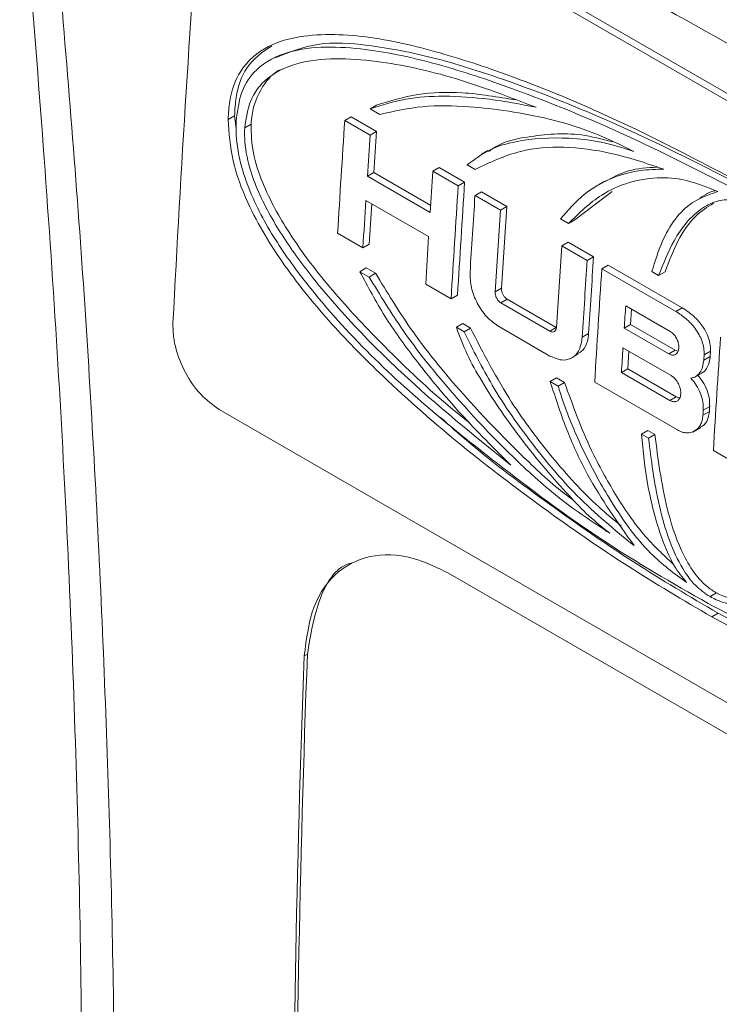
# Model space of a CAD drawing. Units: inches. Extents: x 0 to 17, y 0 to 11.
# Drawn here: x 10.8 to 11, y 8.6 to 8.8 of the extents above; entities that cross this region are included whole.
import ezdxf

# ---------------------------------------------------------------- set-up
doc = ezdxf.new("R2010")
doc.units = ezdxf.units.IN
doc.header["$MEASUREMENT"] = 0
doc.layers.add('GEOM', color=7, linetype='CONTINUOUS')

msp = doc.modelspace()

# ---------------------------------------------------------------- linework, layer by layer
at = {"layer": 'GEOM', "color": 7, "linetype": 'Continuous', "lineweight": 15}
for p, q in [((11.13217, 8.72486), (10.85759, 8.88337)), ((11.13394, 8.72588), (10.85936, 8.88439)), ((10.86312, 8.82012), (10.86134, 8.81909)), ((10.88928, 8.80564), (10.89105, 8.80666)), ((10.85169, 8.80375), (10.84992, 8.80273)), ((10.85169, 8.80375), (10.85212, 8.80023)), ((10.88928, 8.80564), (10.89199, 8.80408)), ((10.85451, 8.8004), (10.85628, 8.80142)), ((10.88404, 8.80346), (10.88227, 8.80243)), ((10.88929, 8.79838), (10.88227, 8.80243)), ((10.89106, 8.7994), (10.88404, 8.80346)), ((10.89106, 8.7994), (10.88929, 8.79838)), ((10.92199, 8.79411), (10.92023, 8.79309)), ((10.91624, 8.79008), (10.91841, 8.78882)), ((10.89032, 8.78798), (10.88855, 8.78696)), ((10.90611, 8.77886), (10.89032, 8.78798)), ((10.90849, 8.78934), (10.90672, 8.78832)), ((10.91376, 8.78425), (10.90672, 8.78832)), ((10.91553, 8.78528), (10.90849, 8.78934)), ((10.90598, 8.7769), (10.88855, 8.78696)), ((10.91553, 8.78528), (10.91376, 8.78425)), ((10.95442, 8.78557), (10.95264, 8.78455)), ((10.92018, 8.78259), (10.91841, 8.78157)), ((10.92723, 8.77852), (10.92018, 8.78259)), ((10.95644, 8.78273), (10.94613, 8.77486)), ((10.9826, 8.78202), (10.98081, 8.78098)), ((10.90555, 8.7702), (10.88812, 8.78026)), ((10.92546, 8.7775), (10.91841, 8.78157)), ((10.92401, 8.75485), (10.92546, 8.7775)), ((10.92723, 8.77852), (10.92546, 8.7775)), ((10.92578, 8.75587), (10.92723, 8.77852)), ((10.94215, 8.77512), (10.94436, 8.77384)), ((10.94436, 8.77384), (10.94613, 8.77486)), ((10.88731, 8.76709), (10.88029, 8.77114)), ((10.94427, 8.76868), (10.9425, 8.76766)), ((10.9513, 8.76462), (10.94427, 8.76868)), ((10.88908, 8.76811), (10.88731, 8.76709)), ((10.9425, 8.76766), (10.94104, 8.74502)), ((10.94954, 8.7636), (10.9425, 8.76766)), ((10.9513, 8.76462), (10.94954, 8.7636)), ((10.88648, 8.76048), (10.88825, 8.7615)), ((10.88904, 8.759), (10.88648, 8.76048)), ((10.88825, 8.7615), (10.89081, 8.76002)), ((10.88904, 8.759), (10.89081, 8.76002)), ((10.95537, 8.76231), (10.95361, 8.76129)), ((10.97416, 8.74943), (10.95361, 8.76129)), ((10.97592, 8.75045), (10.95537, 8.76231)), ((10.96747, 8.76051), (10.96936, 8.75941)), ((10.96936, 8.75941), (10.97113, 8.76043)), ((10.91178, 8.75296), (10.90474, 8.75702)), ((10.92578, 8.75587), (10.92401, 8.75485)), ((10.91355, 8.75398), (10.91178, 8.75296)), ((10.92737, 8.75283), (10.9256, 8.75181)), ((10.93921, 8.74396), (10.9256, 8.75181)), ((10.94097, 8.74498), (10.92737, 8.75283)), ((10.97258, 8.7439), (10.96022, 8.75103)), ((10.96186, 8.75008), (10.96159, 8.74583)), ((10.97592, 8.75045), (10.97416, 8.74943)), ((10.91323, 8.74504), (10.915, 8.74606)), ((10.91538, 8.7438), (10.91323, 8.74504)), ((10.915, 8.74606), (10.91715, 8.74482)), ((10.91538, 8.7438), (10.91715, 8.74482)), ((10.93921, 8.73708), (10.92478, 8.74541)), ((10.94097, 8.74498), (10.93921, 8.74396)), ((10.96159, 8.74583), (10.95982, 8.74481)), ((10.97218, 8.73767), (10.95982, 8.74481)), ((10.97394, 8.73869), (10.96159, 8.74583)), ((10.94993, 8.74329), (10.94817, 8.74227)), ((10.97286, 8.73164), (10.95946, 8.73937)), ((10.96111, 8.73842), (10.96081, 8.73353)), ((10.97394, 8.73869), (10.97218, 8.73767)), ((10.97394, 8.73869), (10.97473, 8.7384)), ((10.98375, 8.73847), (10.98198, 8.73745)), ((10.94473, 8.73628), (10.94705, 8.73762)), ((10.98365, 8.73699), (10.98189, 8.73597)), ((10.96081, 8.73353), (10.95904, 8.73251)), ((10.9742, 8.7258), (10.96081, 8.73353)), ((10.93929, 8.72999), (10.94106, 8.73101)), ((10.94147, 8.72873), (10.93929, 8.72999)), ((10.94106, 8.73101), (10.94324, 8.72976)), ((10.97243, 8.72478), (10.95904, 8.73251)), ((10.97913, 8.73108), (10.98131, 8.73233)), ((10.94147, 8.72873), (10.94324, 8.72976)), ((10.97458, 8.71658), (10.95162, 8.72984)), ((10.9742, 8.7258), (10.97243, 8.72478)), ((11.12202, 8.56373), (10.84744, 8.72224)), ((10.98352, 8.72312), (10.98175, 8.7221)), ((10.98343, 8.72169), (10.98166, 8.72067)), ((10.96458, 8.7154), (10.96635, 8.71642)), ((10.96635, 8.71642), (10.96833, 8.71527)), ((10.97882, 8.71599), (10.98108, 8.71729)), ((10.96656, 8.71425), (10.96458, 8.7154)), ((10.96656, 8.71425), (10.96833, 8.71527)), ((11.00752, 8.69756), (10.98455, 8.71083)), ((11.06114, 8.59015), (10.91088, 8.67689)), ((10.98364, 8.67032), (10.98541, 8.67134)), ((10.98585, 8.66573), (10.98408, 8.66471)), ((10.87103, 8.65388), (10.87192, 8.65439))]:
    msp.add_line(p, q, dxfattribs=at)
at = {"layer": 'GEOM', "color": 7, "linetype": 'Continuous', "lineweight": 15, "flags": 128}
for points in [[(10.98365, 8.73699), (10.98367, 8.73718), (10.98368, 8.73736), (10.98369, 8.73755), (10.9837, 8.73773), (10.98371, 8.73792), (10.98373, 8.7381), (10.98374, 8.73829), (10.98375, 8.73847)], [(10.98189, 8.73597), (10.9819, 8.73616), (10.98191, 8.73634), (10.98192, 8.73653), (10.98193, 8.73671), (10.98195, 8.7369), (10.98196, 8.73708), (10.98197, 8.73727), (10.98198, 8.73745)], [(10.98166, 8.72067), (10.98167, 8.72085), (10.98168, 8.72103), (10.9817, 8.72121), (10.98171, 8.72139), (10.98172, 8.72157), (10.98173, 8.72174), (10.98174, 8.72192), (10.98175, 8.7221)], [(10.98343, 8.72169), (10.98344, 8.72187), (10.98345, 8.72205), (10.98346, 8.72223), (10.98347, 8.72241), (10.98349, 8.72259), (10.9835, 8.72276), (10.98351, 8.72294), (10.98352, 8.72312)]]:
    msp.add_lwpolyline(points, dxfattribs=at)
at = {"layer": 'GEOM', "color": 7, "linetype": 'Continuous', "lineweight": 15}
for centre, radius, start, end in [((16.08262, 8.4802), 5.25474, 175.6936, 177.09863), ((16.129, 8.45499), 5.25822, 176.21131, 176.55298), ((16.15137, 8.44994), 5.2736, 176.21151, 176.33587), ((16.15313, 8.45096), 5.2736, 176.21151, 176.33587), ((16.1688, 8.43987), 5.2736, 176.21151, 176.33587), ((16.15977, 8.43799), 5.25572, 176.21123, 176.55306), ((16.16049, 8.43681), 5.25822, 176.21131, 176.55298), ((16.11903, 8.45198), 5.2412, 176.40894, 176.55322), ((16.07708, 8.45568), 5.1974, 176.43001, 176.55375), ((16.17046, 8.43378), 5.26356, 176.21141, 176.44411), ((16.13646, 8.44192), 5.2412, 176.40894, 176.55322), ((16.20159, 8.41581), 5.26356, 176.21141, 176.44411), ((16.20672, 8.41661), 5.26692, 176.21142, 176.44397), ((16.19498, 8.41415), 5.25286, 176.21078, 176.55454), ((16.16732, 8.41233), 5.2181, 176.27836, 176.34684), ((16.22791, 8.39514), 5.25286, 176.21078, 176.55454), ((16.20343, 8.40999), 5.2543, 176.40594, 176.48088), ((15.58124, 8.47833), 4.71348, 177.86549, 182.13451), ((15.58212, 8.47884), 4.71348, 177.86549, 182.13451)]:
    msp.add_arc(centre, radius, start, end, dxfattribs=at)
for points, knots in [([(10.83667, 8.93911), (10.86605, 8.92591), (10.9248, 8.8995), (11.01321, 8.8514), (11.1016, 8.79757), (11.16007, 8.75622), (11.1893, 8.73554)], [0, 0, 0, 0, 0.248216, 0.496432, 0.748216, 1, 1, 1, 1]), ([(11.17056, 8.70549), (11.14215, 8.72562), (11.08534, 8.76589), (10.99863, 8.81887), (10.91103, 8.86665), (10.85225, 8.89303), (10.82285, 8.90621)], [0, 0, 0, 0, 0.248192, 0.496384, 0.748192, 1, 1, 1, 1]), ([(10.79208, 8.87256), (10.79269, 8.86622), (10.79508, 8.84133), (10.79846, 8.79865), (10.80221, 8.74466), (10.80515, 8.69166), (10.80733, 8.63956), (10.80876, 8.58836), (10.80943, 8.53806), (10.80937, 8.48885), (10.80857, 8.44086), (10.80704, 8.3942), (10.80476, 8.34883), (10.80176, 8.30465), (10.79795, 8.26181), (10.79475, 8.23071), (10.7926, 8.21432), (10.79221, 8.21135)], [0, 0, 0, 0, 0.025407, 0.099764, 0.173822, 0.2477, 0.321518, 0.39539, 0.4694, 0.543532, 0.617198, 0.690533, 0.763746, 0.836953, 0.910246, 0.983728, 1, 1, 1, 1]), ([(10.80118, 8.86478), (10.80385, 8.83355), (10.80918, 8.77107), (10.81451, 8.67967), (10.81782, 8.59026), (10.81889, 8.50385), (10.81779, 8.42094), (10.81452, 8.34147), (10.80923, 8.26487), (10.80386, 8.21674), (10.80118, 8.19267)], [0, 0, 0, 0, 0.124637, 0.249274, 0.37538, 0.501486, 0.625386, 0.749288, 0.874643, 1, 1, 1, 1]), ([(10.99434, 8.78398), (10.98049, 8.79124), (10.95971, 8.80213), (10.93199, 8.81359), (10.91121, 8.82074), (10.89058, 8.82591), (10.87354, 8.82685), (10.86078, 8.82363), (10.85339, 8.81751), (10.85033, 8.80947), (10.85002, 8.80444), (10.84992, 8.80273)], [0, 0, 0, 0, 0.2581485, 0.3873505, 0.5165146, 0.6471724, 0.7772197, 0.8490635, 0.9215443, 0.9732834, 1, 1, 1, 1]), ([(10.86202, 8.82317), (10.85948, 8.82143), (10.8549, 8.81827), (10.8521, 8.81047), (10.85179, 8.80546), (10.85169, 8.80375)], [0, 0, 0, 0, 0.450584, 0.8129072, 1, 1, 1, 1]), ([(10.85213, 8.80214), (10.8525, 8.80506), (10.85325, 8.81089), (10.85831, 8.81786), (10.86647, 8.82188), (10.87695, 8.82311), (10.89086, 8.82209), (10.90821, 8.81833), (10.93281, 8.81009), (10.96156, 8.79827), (10.98339, 8.78704), (10.9943, 8.78142)], [0, 0, 0, 0, 0.048207, 0.096344, 0.17069, 0.244176, 0.317885, 0.449969, 0.582236, 0.791087, 1, 1, 1, 1]), ([(10.99607, 8.78244), (10.98435, 8.78847), (10.9609, 8.80052), (10.93115, 8.81243), (10.90697, 8.82014), (10.88991, 8.82342), (10.87476, 8.82451), (10.86698, 8.82142), (10.86322, 8.81992)], [0, 0, 0, 0, 0.2575676, 0.5150192, 0.6534768, 0.7917595, 0.8992998, 1, 1, 1, 1]), ([(10.85451, 8.8004), (10.85491, 8.80305), (10.85572, 8.80835), (10.86069, 8.81483), (10.86884, 8.8187), (10.8796, 8.8199), (10.89432, 8.81872), (10.91295, 8.81467), (10.92788, 8.80895), (10.93535, 8.80608)], [0, 0, 0, 0, 0.0739417, 0.1476364, 0.2712615, 0.3977114, 0.5245403, 0.7621347, 1, 1, 1, 1]), ([(10.86516, 8.81675), (10.86502, 8.81671), (10.86264, 8.81593), (10.8592, 8.812), (10.85669, 8.80628), (10.85635, 8.80227), (10.85628, 8.80142)], [0, 0, 0, 0, 0.028612, 0.454272, 0.883906, 1, 1, 1, 1]), ([(10.89105, 8.80666), (10.89482, 8.80781), (10.90235, 8.81011), (10.9154, 8.81052), (10.9247, 8.80895), (10.92967, 8.80811)], [0, 0, 0, 0, 0.317892, 0.635294, 1, 1, 1, 1]), ([(10.93535, 8.80608), (10.93101, 8.80691), (10.92234, 8.80856), (10.91025, 8.80938), (10.89903, 8.80877), (10.89255, 8.80669), (10.88928, 8.80564)], [0, 0, 0, 0, 0.267686, 0.535508, 0.766086, 1, 1, 1, 1]), ([(10.89199, 8.80408), (10.8959, 8.80497), (10.90381, 8.80677), (10.9196, 8.80635), (10.93525, 8.80404), (10.95064, 8.79959), (10.95852, 8.79578), (10.96249, 8.79386)], [0, 0, 0, 0, 0.182762, 0.369588, 0.680159, 0.839115, 1, 1, 1, 1]), ([(10.84992, 8.80273), (10.85018, 8.79893), (10.85071, 8.79137), (10.85604, 8.77697), (10.8656, 8.76143), (10.87859, 8.74562), (10.8951, 8.72895), (10.91472, 8.71187), (10.93744, 8.69464), (10.96057, 8.67854), (10.97624, 8.66932), (10.98408, 8.66471)], [0, 0, 0, 0, 0.056917, 0.113541, 0.206199, 0.304106, 0.402288, 0.54997, 0.697776, 0.848911, 1, 1, 1, 1]), ([(10.98306, 8.66845), (10.97317, 8.67412), (10.95337, 8.68547), (10.92736, 8.70495), (10.90475, 8.72295), (10.88585, 8.74039), (10.87069, 8.75779), (10.85959, 8.77428), (10.85361, 8.78777), (10.85203, 8.79729), (10.85211, 8.80132), (10.85213, 8.80214)], [0, 0, 0, 0, 0.195379, 0.391045, 0.522764, 0.654522, 0.785009, 0.8596, 0.934921, 0.986764, 1, 1, 1, 1]), ([(10.85628, 8.80142), (10.85635, 8.79878), (10.8565, 8.79352), (10.86005, 8.78286), (10.86747, 8.7696), (10.87879, 8.75488), (10.89368, 8.73917), (10.90643, 8.72688), (10.91491, 8.72012), (10.91695, 8.7185)], [0, 0, 0, 0, 0.079355, 0.158386, 0.299692, 0.483924, 0.66899, 0.920304, 1, 1, 1, 1]), ([(10.92834, 8.70682), (10.91811, 8.71507), (10.90268, 8.72749), (10.88303, 8.74714), (10.87073, 8.76171), (10.86135, 8.77579), (10.85601, 8.78743), (10.8544, 8.79591), (10.85449, 8.79945), (10.85451, 8.8004)], [0, 0, 0, 0, 0.341135, 0.514276, 0.686886, 0.795931, 0.905983, 0.974786, 1, 1, 1, 1]), ([(10.92218, 8.7938), (10.92304, 8.79441), (10.92622, 8.79665), (10.93491, 8.79829), (10.94543, 8.79936), (10.95365, 8.79728), (10.95656, 8.79654)], [0, 0, 0, 0, 0.093347, 0.345439, 0.768336, 1, 1, 1, 1]), ([(10.96249, 8.79386), (10.95946, 8.79481), (10.95335, 8.79671), (10.94225, 8.7979), (10.93185, 8.79731), (10.92232, 8.7947), (10.91829, 8.79163), (10.91624, 8.79008)], [0, 0, 0, 0, 0.177082, 0.357228, 0.669613, 0.832584, 1, 1, 1, 1]), ([(10.91841, 8.78882), (10.92253, 8.79078), (10.93013, 8.79441), (10.9431, 8.79541), (10.9565, 8.79367), (10.96591, 8.79056), (10.97083, 8.78893)], [0, 0, 0, 0, 0.272152, 0.503054, 0.74015, 1, 1, 1, 1]), ([(10.97083, 8.78893), (10.96863, 8.78887), (10.96347, 8.78872), (10.9559, 8.78657), (10.94831, 8.78219), (10.94424, 8.77752), (10.94215, 8.77512)], [0, 0, 0, 0, 0.193549, 0.452698, 0.719351, 1, 1, 1, 1]), ([(10.95448, 8.78545), (10.95659, 8.7866), (10.96099, 8.78902), (10.96625, 8.78932), (10.96899, 8.78948)], [0, 0, 0, 0, 0.478063, 1, 1, 1, 1]), ([(10.94436, 8.77384), (10.94729, 8.77672), (10.9523, 8.78162), (10.96121, 8.78559), (10.96938, 8.78686), (10.97771, 8.78601), (10.98304, 8.78381), (10.98575, 8.78269)], [0, 0, 0, 0, 0.2764838, 0.4724297, 0.6743264, 0.8343608, 1, 1, 1, 1]), ([(10.98575, 8.78269), (10.9833, 8.78183), (10.97679, 8.77954), (10.97075, 8.77109), (10.96834, 8.76333), (10.96747, 8.76051)], [0, 0, 0, 0, 0.277635, 0.737089, 1, 1, 1, 1]), ([(10.9826, 8.78201), (10.98262, 8.78202), (10.98332, 8.78261), (10.98425, 8.78276), (10.98516, 8.7829)], [0, 0, 0, 0, 0.01716, 1, 1, 1, 1]), ([(10.96936, 8.75941), (10.97067, 8.76273), (10.97363, 8.77024), (10.97947, 8.77732), (10.9856, 8.78037), (10.98971, 8.7806), (10.99223, 8.77947), (10.99318, 8.77904)], [0, 0, 0, 0, 0.284037, 0.642647, 0.793439, 0.922264, 1, 1, 1, 1]), ([(10.98456, 8.77947), (10.98287, 8.77839), (10.97892, 8.77588), (10.97447, 8.76918), (10.97224, 8.76335), (10.97113, 8.76043)], [0, 0, 0, 0, 0.273922, 0.636966, 1, 1, 1, 1]), ([(10.88648, 8.76048), (10.8887, 8.75631), (10.89321, 8.74782), (10.90281, 8.73467), (10.91442, 8.72061), (10.92368, 8.71144), (10.92834, 8.70682)], [0, 0, 0, 0, 0.199364, 0.405287, 0.700581, 1, 1, 1, 1]), ([(10.89081, 8.76002), (10.89397, 8.75484), (10.90037, 8.74435), (10.91462, 8.72646), (10.9297, 8.71088), (10.94134, 8.7001), (10.94558, 8.69719), (10.94577, 8.69706)], [0, 0, 0, 0, 0.205751, 0.416945, 0.795374, 0.991139, 1, 1, 1, 1]), ([(10.91704, 8.76024), (10.91708, 8.75886), (10.91717, 8.7561), (10.9189, 8.75168), (10.92152, 8.74777), (10.92369, 8.7462), (10.92478, 8.74541)], [0, 0, 0, 0, 0.2497309, 0.499583, 0.7494528, 1, 1, 1, 1]), ([(10.95581, 8.68791), (10.95153, 8.69071), (10.94286, 8.69638), (10.92693, 8.71056), (10.91196, 8.72653), (10.89816, 8.744), (10.8921, 8.75397), (10.88904, 8.759)], [0, 0, 0, 0, 0.172709, 0.34933, 0.66751, 0.832301, 1, 1, 1, 1]), ([(10.9256, 8.75181), (10.92538, 8.75197), (10.92494, 8.75229), (10.9244, 8.75309), (10.92404, 8.754), (10.92402, 8.75456), (10.92401, 8.75485)], [0, 0, 0, 0, 0.2497051, 0.4996168, 0.7495075, 1, 1, 1, 1]), ([(10.92737, 8.75283), (10.92718, 8.75296), (10.9268, 8.75323), (10.92631, 8.75388), (10.92595, 8.75462), (10.92578, 8.75532), (10.92578, 8.75571), (10.92578, 8.75587)], [0, 0, 0, 0, 0.213585, 0.427127, 0.642917, 0.861556, 1, 1, 1, 1]), ([(10.98198, 8.73745), (10.98198, 8.73805), (10.98198, 8.73923), (10.98146, 8.74116), (10.98063, 8.74301), (10.97918, 8.74526), (10.97699, 8.7476), (10.9751, 8.74882), (10.97416, 8.74943)], [0, 0, 0, 0, 0.1252289, 0.2503678, 0.3756706, 0.500924, 0.7502347, 1, 1, 1, 1]), ([(10.98375, 8.73847), (10.98374, 8.73918), (10.98372, 8.74061), (10.98296, 8.74294), (10.98157, 8.74547), (10.9792, 8.74828), (10.97712, 8.74966), (10.97592, 8.75045)], [0, 0, 0, 0, 0.149124, 0.29826, 0.45117, 0.68445, 1, 1, 1, 1]), ([(10.83461, 8.74617), (10.83461, 8.74509), (10.83462, 8.74291), (10.83552, 8.73825), (10.8378, 8.73238), (10.84215, 8.72607), (10.84567, 8.72352), (10.84744, 8.72224)], [0, 0, 0, 0, 0.12601, 0.251417, 0.500429, 0.749574, 1, 1, 1, 1]), ([(10.91323, 8.74504), (10.91417, 8.74253), (10.9161, 8.7374), (10.92216, 8.72665), (10.93151, 8.71323), (10.94178, 8.70112), (10.94996, 8.69258), (10.95385, 8.68947), (10.95581, 8.68791)], [0, 0, 0, 0, 0.1082539, 0.2210695, 0.4934603, 0.7734913, 0.8860006, 1, 1, 1, 1]), ([(10.96255, 8.68447), (10.95717, 8.68887), (10.94728, 8.69697), (10.93415, 8.7125), (10.92341, 8.72775), (10.91788, 8.73879), (10.91538, 8.7438)], [0, 0, 0, 0, 0.29322, 0.538392, 0.790821, 1, 1, 1, 1]), ([(10.91715, 8.74482), (10.92077, 8.73782), (10.92737, 8.72504), (10.93982, 8.70871), (10.95013, 8.69713), (10.95683, 8.69171), (10.95895, 8.69)], [0, 0, 0, 0, 0.3260037, 0.5950754, 0.8719265, 1, 1, 1, 1]), ([(10.94104, 8.74502), (10.941, 8.74477), (10.94091, 8.74426), (10.94047, 8.74381), (10.93998, 8.7437), (10.93954, 8.74379), (10.93932, 8.7439), (10.93921, 8.74396)], [0, 0, 0, 0, 0.249385, 0.499007, 0.748565, 0.873905, 1, 1, 1, 1]), ([(10.97496, 8.73928), (10.97495, 8.73965), (10.97494, 8.74039), (10.97455, 8.74158), (10.97393, 8.74268), (10.97323, 8.74347), (10.97276, 8.74378), (10.97258, 8.7439)], [0, 0, 0, 0, 0.216414, 0.43286, 0.649585, 0.866304, 1, 1, 1, 1]), ([(10.93921, 8.73708), (10.94032, 8.7366), (10.94253, 8.73563), (10.94542, 8.73636), (10.94755, 8.73855), (10.94796, 8.74103), (10.94817, 8.74227)], [0, 0, 0, 0, 0.249702, 0.49955, 0.749446, 1, 1, 1, 1]), ([(10.94697, 8.73775), (10.94744, 8.73802), (10.94863, 8.7387), (10.94962, 8.74076), (10.94984, 8.74256), (10.94993, 8.74329)], [0, 0, 0, 0, 0.281994, 0.711453, 1, 1, 1, 1]), ([(10.97218, 8.73767), (10.97247, 8.73754), (10.97305, 8.73727), (10.97385, 8.73736), (10.97449, 8.7378), (10.97486, 8.73849), (10.97493, 8.73906), (10.97496, 8.73928)], [0, 0, 0, 0, 0.213225, 0.426467, 0.640563, 0.856918, 1, 1, 1, 1]), ([(10.97831, 8.73092), (10.97881, 8.73104), (10.97979, 8.73129), (10.98085, 8.73247), (10.98162, 8.734), (10.9818, 8.73532), (10.98189, 8.73597)], [0, 0, 0, 0, 0.249867, 0.499742, 0.749579, 1, 1, 1, 1]), ([(10.98127, 8.7324), (10.98138, 8.73243), (10.98212, 8.73268), (10.983, 8.73411), (10.98356, 8.73578), (10.98364, 8.73684), (10.98365, 8.73699)], [0, 0, 0, 0, 0.0720715, 0.4980624, 0.929417, 1, 1, 1, 1]), ([(10.93929, 8.72999), (10.94079, 8.72532), (10.94359, 8.71658), (10.95098, 8.70078), (10.95801, 8.69087), (10.96255, 8.68447)], [0, 0, 0, 0, 0.288715, 0.539895, 1, 1, 1, 1]), ([(10.97551, 8.72654), (10.9755, 8.72695), (10.97549, 8.72777), (10.97505, 8.72909), (10.97437, 8.73029), (10.97359, 8.73115), (10.97306, 8.7315), (10.97286, 8.73164)], [0, 0, 0, 0, 0.216647, 0.433483, 0.647098, 0.860385, 1, 1, 1, 1]), ([(10.98175, 8.7221), (10.98174, 8.72284), (10.98173, 8.72433), (10.98101, 8.72674), (10.97987, 8.72904), (10.97883, 8.7303), (10.97831, 8.73092)], [0, 0, 0, 0, 0.249762, 0.499448, 0.749278, 1, 1, 1, 1]), ([(10.98352, 8.72312), (10.98351, 8.72394), (10.98348, 8.72557), (10.9826, 8.72821), (10.98141, 8.73039), (10.98046, 8.7315), (10.98008, 8.73194)], [0, 0, 0, 0, 0.272809, 0.545772, 0.818619, 1, 1, 1, 1]), ([(10.97713, 8.67421), (10.97371, 8.67672), (10.96569, 8.6826), (10.95614, 8.69626), (10.94826, 8.71074), (10.94382, 8.72135), (10.9419, 8.72738), (10.94147, 8.72873)], [0, 0, 0, 0, 0.212997, 0.499193, 0.717905, 0.93658, 1, 1, 1, 1]), ([(10.94324, 8.72976), (10.94554, 8.72339), (10.94942, 8.71269), (10.95724, 8.69861), (10.96475, 8.68738), (10.97071, 8.68187), (10.97355, 8.67924)], [0, 0, 0, 0, 0.335341, 0.564024, 0.792051, 1, 1, 1, 1]), ([(10.97243, 8.72478), (10.97275, 8.72463), (10.9734, 8.72433), (10.9743, 8.72443), (10.975, 8.72492), (10.9754, 8.72568), (10.97548, 8.7263), (10.97551, 8.72654)], [0, 0, 0, 0, 0.214627, 0.429346, 0.643198, 0.858494, 1, 1, 1, 1]), ([(10.9742, 8.7258), (10.97453, 8.72561), (10.97488, 8.72542), (10.97518, 8.72544), (10.97519, 8.72545)], [0, 0, 0, 0, 0.96022, 1, 1, 1, 1]), ([(10.90875, 8.72011), (10.91135, 8.71779), (10.92126, 8.70894), (10.93924, 8.69576), (10.96233, 8.67954), (10.97801, 8.67033), (10.98585, 8.66573)], [0, 0, 0, 0, 0.104284, 0.39847, 0.699281, 1, 1, 1, 1]), ([(10.97458, 8.71658), (10.97501, 8.71636), (10.97588, 8.71593), (10.97756, 8.71564), (10.97945, 8.71609), (10.9808, 8.71755), (10.98148, 8.71918), (10.9816, 8.72017), (10.98166, 8.72067)], [0, 0, 0, 0, 0.125183, 0.250218, 0.499685, 0.749072, 0.874132, 1, 1, 1, 1]), ([(10.98102, 8.7174), (10.98136, 8.71758), (10.98232, 8.71809), (10.98315, 8.71966), (10.98335, 8.72113), (10.98343, 8.72169)], [0, 0, 0, 0, 0.255983, 0.715188, 1, 1, 1, 1]), ([(10.96458, 8.7154), (10.96506, 8.71067), (10.96607, 8.70075), (10.96933, 8.68827), (10.97335, 8.67894), (10.97594, 8.6757), (10.97713, 8.67421)], [0, 0, 0, 0, 0.342281, 0.719641, 0.87151, 1, 1, 1, 1]), ([(10.98364, 8.67032), (10.98223, 8.67127), (10.97943, 8.67317), (10.97541, 8.6787), (10.97198, 8.68631), (10.96939, 8.69554), (10.9677, 8.70506), (10.96693, 8.71126), (10.96656, 8.71425)], [0, 0, 0, 0, 0.116063, 0.232042, 0.396857, 0.601824, 0.807778, 1, 1, 1, 1]), ([(10.96833, 8.71527), (10.96919, 8.7085), (10.97054, 8.69796), (10.97455, 8.685), (10.97858, 8.67752), (10.98215, 8.67339), (10.98454, 8.67189), (10.98541, 8.67134)], [0, 0, 0, 0, 0.434094, 0.675903, 0.8013, 0.927969, 1, 1, 1, 1]), ([(11.00829, 8.69016), (11.00727, 8.68587), (11.00524, 8.67729), (10.99897, 8.67001), (10.99195, 8.66758), (10.98696, 8.66855), (10.98419, 8.67003), (10.98364, 8.67032)], [0, 0, 0, 0, 0.308771, 0.616658, 0.786668, 0.957963, 1, 1, 1, 1]), ([(10.87103, 8.65388), (10.87166, 8.65869), (10.87291, 8.6683), (10.88005, 8.67808), (10.89021, 8.68257), (10.90111, 8.68173), (10.9081, 8.67827), (10.91088, 8.67689)], [0, 0, 0, 0, 0.21579, 0.4314, 0.648956, 0.860047, 1, 1, 1, 1]), ([(10.87192, 8.65439), (10.8728, 8.65975), (10.87456, 8.67044), (10.88006, 8.67885), (10.88431, 8.67972), (10.88431, 8.67972)], [0, 0, 0, 0, 0.501024, 0.999166, 1, 1, 1, 1]), ([(10.98541, 8.67134), (10.98771, 8.67033), (10.9922, 8.66835), (10.9959, 8.6696), (10.99771, 8.67021)], [0, 0, 0, 0, 0.512817, 1, 1, 1, 1]), ([(11.12457, 8.64557), (11.12406, 8.64254), (11.12304, 8.63649), (11.11736, 8.62947), (11.10837, 8.62571), (11.09688, 8.62503), (11.08078, 8.62708), (11.06002, 8.63282), (11.02602, 8.64619), (11.00032, 8.65951), (10.98306, 8.66845)], [0, 0, 0, 0, 0.051486, 0.102884, 0.183541, 0.263839, 0.344381, 0.506223, 0.668343, 1, 1, 1, 1]), ([(10.98408, 8.66471), (10.99804, 8.65725), (11.01898, 8.64605), (11.04688, 8.63403), (11.06546, 8.62748), (11.08163, 8.62315), (11.09526, 8.62111), (11.10755, 8.62163), (11.11794, 8.62533), (11.12496, 8.63289), (11.1264, 8.64077), (11.12703, 8.64422)], [0, 0, 0, 0, 0.2630907, 0.3948596, 0.526568, 0.6156675, 0.7048297, 0.7933245, 0.8672314, 0.9419014, 1, 1, 1, 1]), ([(10.98585, 8.66573), (10.9998, 8.65827), (11.02075, 8.64707), (11.04865, 8.63505), (11.06723, 8.62851), (11.08341, 8.62415), (11.09699, 8.62222), (11.10893, 8.62233), (11.11529, 8.62532), (11.11793, 8.62656)], [0, 0, 0, 0, 0.307159, 0.460999, 0.614768, 0.718792, 0.822889, 0.926207, 1, 1, 1, 1])]:
    msp.add_open_spline(points, degree=3, knots=knots, dxfattribs=at)

doc.saveas('drawing.dxf')
